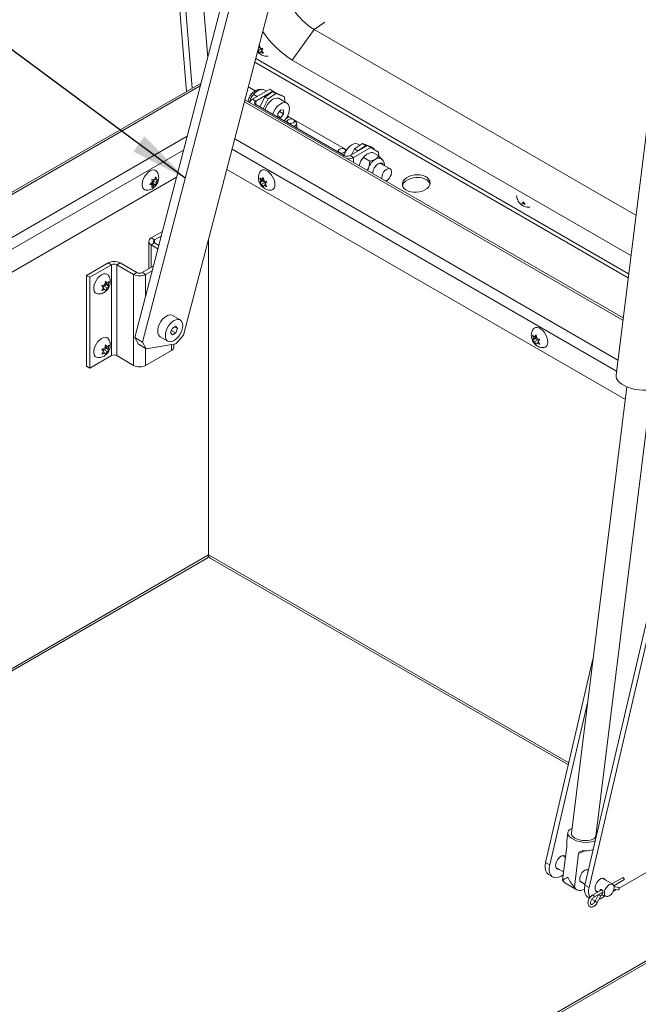
# Model space of a CAD drawing. Units: inches. Extents: x 0.1 to 10.8, y -1.1 to 8.4.
# Drawn here: x 8.2 to 9, y 4.2 to 5.6 of the extents above; entities that cross this region are included whole.
import ezdxf

# ---------------------------------------------------------------- set-up
doc = ezdxf.new("R2010")
doc.units = ezdxf.units.IN
doc.header["$MEASUREMENT"] = 0
doc.layers.add('FORMAT', color=7, linetype='Continuous')
doc.dimstyles.new('SLDDIMSTYLE0', dxfattribs={"dimtxt": 0, "dimasz": 0.080892, "dimexe": 0, "dimexo": 0.0625, "dimgap": 0, "dimtad": 0, "dimtih": 1, "dimtoh": 1, "dimdec": 0, "dimrnd": 1e-09, "dimzin": 0, "dimdsep": 46, "dimtxsty": 'Standard', "dimsah": 1, "dimcen": 0.09, "dimadec": 0, "dimazin": 0, "dimtfac": 0.080892, "dimtdec": 0, "dimtofl": 0, "dimtmove": 0, "dimatfit": 3, "dimfxl": 0, "dimfrac": 2, "dimtolj": 1, "dimtzin": 0, "dimarcsym": 0})

msp = doc.modelspace()

# ---------------------------------------------------------------- linework, layer by layer
at = {"color": 7, "linetype": 'Continuous', "lineweight": 15}
for p, q in [((8.24318, 7.46841), (8.39872, 5.5053)), ((8.27813, 7.45272), (8.42865, 5.55293)), ((9.09809, 5.88081), (9.00171, 5.10697)), ((8.48488, 5.76878), (8.32624, 5.15989)), ((8.48785, 5.73137), (8.33729, 5.15351)), ((8.39478, 5.16319), (8.53877, 5.71586)), ((8.57807, 5.59215), (8.59319, 5.60241)), ((8.54728, 5.54948), (8.57807, 5.59215)), ((9.02967, 5.33145), (8.57807, 5.59215)), ((8.50101, 5.5713), (8.5023, 5.56677)), ((8.49949, 5.56236), (8.4989, 5.56282)), ((8.50383, 5.56531), (8.49949, 5.56236)), ((8.50201, 5.55867), (8.49949, 5.56236)), ((8.50051, 5.56722), (8.49995, 5.56684)), ((8.50166, 5.56902), (8.50051, 5.56722)), ((8.50051, 5.56722), (8.50383, 5.56531)), ((8.5028, 5.56045), (8.50201, 5.55867)), ((8.50479, 5.5618), (8.5028, 5.56045)), ((8.50383, 5.56531), (8.50474, 5.56334)), ((8.50623, 5.56527), (8.50421, 5.56265)), ((8.50421, 5.56265), (8.50673, 5.55896)), ((9.01946, 5.2495), (8.496, 5.55169)), ((9.02265, 5.27505), (8.54728, 5.54948)), ((8.41934, 5.51721), (6.72817, 4.54092)), ((8.4951, 5.50617), (8.48712, 5.51078)), ((8.51565, 5.50855), (8.49152, 5.49462)), ((8.52029, 5.50587), (8.49616, 5.49194)), ((8.50615, 5.50864), (8.51098, 5.50585)), ((8.51971, 5.505), (8.5087, 5.49753)), ((8.52435, 5.50232), (8.51334, 5.49485)), ((8.52029, 5.50587), (8.51565, 5.50855)), ((8.52435, 5.50232), (8.51971, 5.505)), ((8.51971, 5.505), (8.53168, 5.50031)), ((8.52622, 5.50245), (8.52029, 5.50587)), ((8.53632, 5.49763), (8.52435, 5.50232)), ((9.01172, 5.18736), (8.48092, 5.49379)), ((8.48849, 5.49404), (8.48746, 5.49002)), ((8.49616, 5.49194), (8.49152, 5.49462)), ((8.49339, 5.50128), (8.49822, 5.49849)), ((8.50164, 5.48373), (8.5087, 5.49753)), ((8.51334, 5.49485), (8.50628, 5.48105)), ((8.5087, 5.49753), (8.51334, 5.49485)), ((8.53971, 5.48899), (8.52888, 5.49524)), ((8.53168, 5.50031), (8.53632, 5.49763)), ((8.53687, 5.49063), (8.53632, 5.49763)), ((8.49616, 5.48689), (8.61999, 5.4154)), ((8.53112, 5.47963), (8.52698, 5.47447)), ((8.52698, 5.47447), (8.52698, 5.4691)), ((8.5292, 5.47724), (8.53526, 5.47373)), ((8.53526, 5.47926), (8.53112, 5.47963)), ((8.53526, 5.47373), (8.53526, 5.47926)), ((8.52698, 5.47097), (8.53112, 5.46858)), ((8.52728, 5.46892), (8.53112, 5.46858)), ((8.53112, 5.46858), (8.53526, 5.47373)), ((8.54071, 5.46469), (8.53894, 5.46219)), ((8.62351, 5.42317), (8.5427, 5.46982)), ((8.55236, 5.46273), (8.54974, 5.4654)), ((8.55398, 5.45351), (8.55342, 5.46054)), ((8.61253, 5.42323), (8.61076, 5.42073)), ((8.62303, 5.42244), (8.62155, 5.42394)), ((8.62874, 5.4154), (8.65287, 5.42933)), ((8.6307, 5.41653), (8.63488, 5.42469)), ((8.63338, 5.41272), (8.65751, 5.42665)), ((8.63488, 5.42469), (8.64588, 5.43216)), ((8.63488, 5.42469), (8.63952, 5.42201)), ((8.63952, 5.42201), (8.63923, 5.42146)), ((8.63952, 5.42201), (8.65053, 5.42948)), ((8.64233, 5.42975), (8.63959, 5.43133)), ((8.65053, 5.42948), (8.64588, 5.43216)), ((8.64588, 5.43216), (8.65785, 5.42747)), ((8.65208, 5.42887), (8.65053, 5.42948)), ((8.65751, 5.42665), (8.65287, 5.42933)), ((8.66249, 5.42479), (8.65704, 5.42693)), ((8.66856, 5.42027), (8.65751, 5.42665)), ((8.65785, 5.42747), (8.66249, 5.42479)), ((8.66873, 5.41479), (8.66008, 5.41978)), ((8.66249, 5.42479), (8.66258, 5.42373)), ((8.66856, 5.42027), (8.66856, 5.41488)), ((8.62874, 5.4154), (8.63338, 5.41272)), ((8.64242, 5.40518), (8.64139, 5.40116)), ((8.65597, 5.40742), (8.64732, 5.41242)), ((9.01485, 5.07305), (8.45544, 5.39599)), ((8.68476, 5.39669), (8.6722, 5.40394)), ((8.38484, 5.38478), (6.88247, 4.51749)), ((8.34732, 5.37461), (8.35081, 5.37782)), ((8.35019, 5.382), (8.35368, 5.38139)), ((8.3522, 5.37982), (8.35349, 5.38142)), ((8.3522, 5.37599), (8.3522, 5.37982)), ((8.3522, 5.37982), (8.35655, 5.37731)), ((8.35368, 5.38139), (8.35593, 5.38532)), ((8.35428, 5.38244), (8.35655, 5.38113)), ((8.3588, 5.38123), (8.35655, 5.37731)), ((8.35655, 5.38113), (8.3588, 5.38123)), ((8.5027, 5.37948), (8.50166, 5.3841)), ((8.5054, 5.37963), (8.50166, 5.37748)), ((8.50166, 5.37748), (8.5027, 5.37948)), ((8.50706, 5.38199), (8.5027, 5.37948)), ((8.50436, 5.38183), (8.50663, 5.38455)), ((8.50691, 5.38331), (8.50436, 5.38183)), ((8.50871, 5.37772), (8.50436, 5.37521)), ((8.50706, 5.38199), (8.5054, 5.37963)), ((8.5054, 5.37963), (8.50871, 5.37772)), ((8.50663, 5.38455), (8.50767, 5.37992)), ((8.50871, 5.37772), (8.50946, 5.3758)), ((8.5116, 5.37836), (8.50933, 5.37565)), ((8.67297, 5.38424), (8.67309, 5.38286)), ((8.33671, 5.37604), (8.33665, 5.37409)), ((8.35081, 5.37399), (8.34732, 5.37461)), ((8.34826, 5.37547), (8.35081, 5.37399)), ((8.34933, 5.37625), (8.3522, 5.37599)), ((8.34933, 5.37625), (8.35368, 5.37374)), ((8.35368, 5.37374), (8.35019, 5.37052)), ((8.3522, 5.37599), (8.35593, 5.37384)), ((8.35593, 5.37384), (8.35368, 5.37374)), ((8.50663, 5.37129), (8.50436, 5.37521)), ((8.50767, 5.37329), (8.50663, 5.37129)), ((8.50994, 5.3746), (8.50767, 5.37329)), ((8.50933, 5.37565), (8.5116, 5.37173)), ((8.87157, 5.35058), (8.8741, 5.34688)), ((8.87017, 5.34838), (8.86937, 5.34659)), ((8.87215, 5.34973), (8.87017, 5.34838)), ((8.365, 5.30864), (8.34935, 5.29961)), ((8.3459, 5.2948), (8.3459, 5.25629)), ((8.35398, 5.29694), (8.34935, 5.29961)), ((8.36336, 5.30236), (8.35398, 5.29694)), ((8.42985, 5.29779), (8.42985, 4.85468)), ((8.35398, 5.29266), (8.34935, 5.28999)), ((8.35873, 5.28458), (8.34935, 5.28999)), ((8.35994, 5.28921), (8.35398, 5.29266)), ((8.35963, 5.28939), (8.36032, 5.29069)), ((8.25837, 5.24709), (8.28893, 5.26473)), ((8.263, 5.24442), (8.29355, 5.26206)), ((8.29355, 5.26206), (8.28893, 5.26473)), ((8.29355, 5.13448), (8.29355, 5.26206)), ((8.30098, 5.26206), (8.3056, 5.26473)), ((8.32473, 5.24835), (8.30098, 5.26206)), ((8.30098, 5.26206), (8.30098, 5.13448)), ((8.32935, 5.25102), (8.3056, 5.26473)), ((8.35232, 5.26), (8.33678, 5.25102)), ((8.35069, 5.25371), (8.3414, 5.24835)), ((8.25837, 5.11951), (8.25837, 5.24709)), ((8.25837, 5.24709), (8.263, 5.24442)), ((8.263, 5.11684), (8.263, 5.24442)), ((8.32935, 5.25102), (8.32473, 5.24835)), ((8.32473, 5.24835), (8.32473, 5.12077)), ((8.33678, 5.25102), (8.3414, 5.24835)), ((8.28247, 5.22986), (8.28019, 5.23258)), ((8.28019, 5.22595), (8.28247, 5.22986)), ((8.28186, 5.22881), (8.28412, 5.2275)), ((8.28234, 5.23001), (8.28308, 5.23193)), ((8.28308, 5.23193), (8.2864, 5.23385)), ((8.28308, 5.23193), (8.28744, 5.22942)), ((8.28412, 5.23413), (8.28516, 5.23876)), ((8.28516, 5.2255), (8.28412, 5.2275)), ((8.2864, 5.23385), (8.28474, 5.2362)), ((8.28474, 5.2362), (8.2891, 5.23369)), ((8.28489, 5.23752), (8.28744, 5.23605)), ((8.28516, 5.23876), (8.28744, 5.23605)), ((8.28744, 5.22942), (8.28516, 5.2255)), ((8.2864, 5.23385), (8.29014, 5.23169)), ((8.29014, 5.23832), (8.2891, 5.23369)), ((8.2891, 5.23369), (8.29014, 5.23169)), ((8.39003, 5.18454), (8.3792, 5.19079)), ((8.37905, 5.17306), (8.37665, 5.16689)), ((8.38383, 5.17582), (8.37905, 5.17306)), ((8.38208, 5.17481), (8.38622, 5.17242)), ((8.38622, 5.17242), (8.38383, 5.17582)), ((8.38383, 5.16625), (8.38622, 5.17242)), ((8.32624, 5.15989), (8.33729, 5.15351)), ((8.33136, 5.15047), (8.32624, 5.15989)), ((8.36202, 5.16102), (8.37285, 5.15477)), ((8.37665, 5.16689), (8.37905, 5.16349)), ((8.37776, 5.16976), (8.38383, 5.16625)), ((8.37905, 5.16349), (8.38383, 5.16625)), ((8.38406, 5.1511), (8.39478, 5.16319)), ((8.88572, 5.15837), (8.88468, 5.16299)), ((8.88841, 5.15852), (8.88468, 5.15636)), ((8.88468, 5.15636), (8.88572, 5.15837)), ((8.89007, 5.16088), (8.88572, 5.15837)), ((8.88737, 5.16072), (8.88965, 5.16344)), ((8.88993, 5.1622), (8.88737, 5.16072)), ((8.89173, 5.15661), (8.88737, 5.15409)), ((8.89007, 5.16088), (8.88841, 5.15852)), ((8.88841, 5.15852), (8.89173, 5.15661)), ((8.88965, 5.16344), (8.89069, 5.15881)), ((8.89173, 5.15661), (8.89247, 5.15469)), ((8.89462, 5.15725), (8.89235, 5.15454)), ((8.28247, 5.14055), (8.28019, 5.14327)), ((8.28234, 5.1407), (8.28308, 5.14262)), ((8.28308, 5.14262), (8.2864, 5.14454)), ((8.28308, 5.14262), (8.28744, 5.14011)), ((8.28412, 5.14482), (8.28516, 5.14945)), ((8.2864, 5.14454), (8.28474, 5.14689)), ((8.28474, 5.14689), (8.2891, 5.14438)), ((8.28489, 5.14821), (8.28744, 5.14674)), ((8.28516, 5.14945), (8.28744, 5.14674)), ((8.2864, 5.14454), (8.29014, 5.14238)), ((8.29014, 5.14901), (8.2891, 5.14438)), ((8.2891, 5.14438), (8.29014, 5.14238)), ((8.3424, 5.14409), (8.33136, 5.15047)), ((8.33729, 5.15351), (8.3424, 5.14409)), ((8.3424, 5.14409), (8.38406, 5.1511)), ((8.38118, 5.14655), (8.38118, 5.15062)), ((8.88965, 5.15018), (8.88737, 5.15409)), ((8.89069, 5.15218), (8.88965, 5.15018)), ((8.89296, 5.15349), (8.89069, 5.15218)), ((8.89235, 5.15454), (8.89462, 5.15062)), ((8.29355, 5.13448), (8.263, 5.11684)), ((8.28019, 5.13664), (8.28247, 5.14055)), ((8.28186, 5.1395), (8.28412, 5.1382)), ((8.28516, 5.13619), (8.28412, 5.1382)), ((8.28744, 5.14011), (8.28516, 5.13619)), ((8.30098, 5.13448), (8.32473, 5.12077)), ((8.3414, 5.12077), (8.37773, 5.14174)), ((8.25837, 5.11951), (8.263, 5.11684)), ((9.01703, 5.09057), (8.93901, 4.4641)), ((8.97319, 4.45984), (9.05121, 5.08632)), ((9.08522, 4.93627), (8.95816, 4.39086)), ((9.09106, 4.9329), (8.964, 4.38749)), ((8.42984, 4.85439), (8.42985, 4.85439)), ((8.42985, 4.85439), (8.42985, 4.85439)), ((7.36709, 4.23772), (8.42774, 4.85003)), ((8.43195, 4.85003), (8.93483, 4.55972)), ((8.96939, 4.7081), (8.90292, 4.42275)), ((9.74351, 4.68872), (8.16859, 3.77954)), ((9.74859, 4.68822), (8.17367, 3.77904)), ((8.96179, 4.64706), (8.90875, 4.41938)), ((8.93412, 4.46471), (8.93265, 4.4529)), ((8.92675, 4.39785), (8.93265, 4.44522)), ((8.94923, 4.43565), (8.9585, 4.43935)), ((9.006, 4.38692), (9.11338, 4.44891)), ((8.93081, 4.43043), (8.92709, 4.43257)), ((8.94333, 4.38828), (8.94923, 4.43565)), ((8.90875, 4.41938), (8.90292, 4.42275)), ((8.91741, 4.41579), (8.92821, 4.40955)), ((8.96305, 4.41182), (8.9614, 4.41277)), ((8.90703, 4.40591), (8.91286, 4.40254)), ((8.92458, 4.4037), (8.92771, 4.4055)), ((8.95171, 4.39599), (8.95845, 4.3921)), ((8.99704, 4.39219), (8.98234, 4.40068)), ((9.01103, 4.40151), (8.99596, 4.39282)), ((8.99863, 4.39024), (9.01281, 4.39843)), ((8.93008, 4.39409), (8.94665, 4.38452)), ((8.964, 4.38749), (8.95816, 4.39086)), ((8.98181, 4.38465), (8.96878, 4.37712)), ((8.97265, 4.3839), (8.97658, 4.38163)), ((8.99761, 4.38208), (9.00213, 4.38469)), ((8.99878, 4.3854), (9.00435, 4.38422)), ((9.00508, 4.38771), (8.99895, 4.389)), ((8.96227, 4.37402), (8.96449, 4.37273)), ((8.96758, 4.37095), (8.96811, 4.37065)), ((8.97056, 4.37404), (8.98329, 4.38138)), ((8.97719, 4.37786), (8.97231, 4.36835)), ((8.97548, 4.36672), (8.98036, 4.37623)), ((8.9775, 4.37066), (8.97982, 4.37181)), ((8.97982, 4.37181), (8.98671, 4.37578)), ((8.98104, 4.37698), (8.98604, 4.37617)), ((8.98438, 4.37713), (8.98735, 4.37541))]:
    msp.add_line(p, q, dxfattribs=at)
at = {"color": 8, "linetype": 'Continuous', "lineweight": 15}
for p, q in [((8.40679, 5.50996), (8.25175, 7.46676)), ((8.49461, 5.54634), (9.01875, 5.24376)), ((8.41828, 5.51316), (6.73325, 4.54041)), ((9.01133, 5.18416), (8.48014, 5.49081)), ((8.49616, 5.48689), (8.49616, 5.49194)), ((8.49616, 5.48689), (8.49452, 5.48594)), ((8.53818, 5.46676), (8.5427, 5.46982)), ((6.84594, 4.54552), (8.3999, 5.44259)), ((8.46656, 5.43869), (9.00436, 5.12823)), ((8.39481, 5.42307), (6.8543, 4.53375)), ((9.00243, 5.11275), (8.4628, 5.42428)), ((8.61999, 5.4154), (8.61835, 5.41445)), ((8.63338, 5.40577), (8.63338, 5.41272)), ((8.35398, 5.29266), (8.35398, 5.29694)), ((8.34935, 5.28999), (8.34935, 5.25828)), ((8.3414, 5.21806), (8.3414, 5.24835)), ((8.3414, 5.12077), (8.3414, 5.14467)), ((8.37773, 5.14174), (8.37773, 5.15004)), ((7.36412, 4.23944), (8.42985, 4.85468)), ((8.42985, 4.85468), (8.93553, 4.56275))]:
    msp.add_line(p, q, dxfattribs=at)
at = {"color": 7, "linetype": 'Continuous', "lineweight": 15, "flags": 128}
for points in [[(8.48546, 5.51123), (8.48569, 5.51122), (8.48712, 5.51078)], [(8.50911, 5.47941), (8.50934, 5.48012), (8.51079, 5.48362), (8.51271, 5.48695), (8.51502, 5.48995), (8.51759, 5.49248), (8.52029, 5.49439), (8.523, 5.4956), (8.52556, 5.49604), (8.52787, 5.4957), (8.52888, 5.49524)], [(8.51994, 5.47316), (8.52017, 5.47387), (8.52162, 5.47737), (8.52354, 5.4807), (8.52585, 5.4837), (8.52841, 5.48622), (8.53112, 5.48814), (8.53382, 5.48935), (8.53639, 5.48979), (8.5387, 5.48945), (8.54062, 5.48834), (8.54207, 5.48651), (8.54297, 5.48407), (8.54327, 5.48112), (8.54297, 5.47782), (8.54207, 5.47434), (8.54062, 5.47084), (8.5387, 5.46751), (8.53639, 5.4645), (8.53589, 5.46395)], [(8.54894, 5.46601), (8.54728, 5.46662), (8.54533, 5.46677), (8.54338, 5.46643), (8.54173, 5.46566), (8.54063, 5.46456), (8.54025, 5.46332), (8.54064, 5.46212), (8.54175, 5.46113), (8.5434, 5.46052), (8.54535, 5.46037), (8.5473, 5.46071), (8.54895, 5.46149), (8.55006, 5.46258), (8.55044, 5.46382), (8.55005, 5.46503), (8.54894, 5.46601)], [(8.55236, 5.46273), (8.55269, 5.46234), (8.5534, 5.46074), (8.55317, 5.45903), (8.55203, 5.45743), (8.55012, 5.45614), (8.54974, 5.45596)], [(8.62076, 5.42455), (8.6191, 5.42517), (8.61715, 5.42531), (8.6152, 5.42497), (8.61355, 5.4242), (8.61245, 5.42311), (8.61206, 5.42186), (8.61245, 5.42066), (8.61356, 5.41967), (8.61522, 5.41906), (8.61717, 5.41892), (8.61912, 5.41925), (8.62077, 5.42003), (8.62187, 5.42112), (8.62226, 5.42237), (8.62186, 5.42357), (8.62076, 5.42455)], [(8.63959, 5.43133), (8.63858, 5.43179), (8.63627, 5.43213), (8.6337, 5.43169), (8.631, 5.43048), (8.62829, 5.42857), (8.62573, 5.42605), (8.62342, 5.42304), (8.6215, 5.41971), (8.62005, 5.41621), (8.61982, 5.4155)], [(8.3424, 5.36677), (8.34036, 5.36724), (8.3386, 5.36852), (8.33736, 5.37053), (8.33672, 5.37315), (8.33672, 5.37623), (8.33736, 5.37958), (8.3386, 5.38302), (8.34036, 5.38634), (8.34256, 5.38935), (8.34505, 5.39188), (8.34769, 5.39378), (8.35034, 5.39494), (8.35283, 5.39528), (8.35502, 5.3948), (8.35678, 5.39352), (8.35738, 5.39275)], [(8.50234, 5.39278), (8.50374, 5.39426), (8.50573, 5.39514), (8.50809, 5.39521), (8.51067, 5.39446), (8.51334, 5.39292), (8.51592, 5.39069), (8.51828, 5.3879), (8.52028, 5.38471), (8.52179, 5.3813), (8.52273, 5.37788), (8.52305, 5.37464)], [(8.66812, 5.40392), (8.67029, 5.40481), (8.67229, 5.40491), (8.67395, 5.40421), (8.67513, 5.40276), (8.67543, 5.40207)], [(8.67862, 5.37966), (8.67936, 5.37998), (8.68141, 5.38134), (8.68333, 5.38332), (8.68494, 5.38573), (8.6861, 5.38836), (8.68671, 5.39098), (8.68671, 5.39336), (8.6861, 5.39528), (8.68494, 5.39657), (8.68333, 5.39713), (8.68141, 5.39689), (8.67936, 5.39588), (8.67735, 5.39419), (8.67557, 5.39198), (8.67417, 5.38943), (8.67328, 5.38677), (8.67297, 5.38424), (8.67297, 5.38424)], [(8.66042, 5.39105), (8.66043, 5.39091), (8.66053, 5.39011)], [(8.70752, 5.38404), (8.70488, 5.38185), (8.70302, 5.37938), (8.70201, 5.37677), (8.7019, 5.37412), (8.7027, 5.37156), (8.70438, 5.36921), (8.70684, 5.36718), (8.70999, 5.36557), (8.71366, 5.36445), (8.71769, 5.36387), (8.72189, 5.36386), (8.72607, 5.36442), (8.73002, 5.36553), (8.73357, 5.36713), (8.73655, 5.36915), (8.73881, 5.37149), (8.74026, 5.37405), (8.74082, 5.3767), (8.74047, 5.37932), (8.73922, 5.38179), (8.73714, 5.38399), (8.73432, 5.38582), (8.73089, 5.38719), (8.72702, 5.38805), (8.72287, 5.38834), (8.71866, 5.38806), (8.71457, 5.38722), (8.7108, 5.38586), (8.70752, 5.38404)], [(8.70225, 5.37264), (8.7027, 5.37427), (8.70415, 5.37683), (8.70641, 5.37917), (8.70939, 5.38119), (8.71294, 5.38279), (8.71689, 5.38389), (8.72107, 5.38446), (8.72527, 5.38445), (8.7293, 5.38387), (8.73297, 5.38275), (8.73612, 5.38114), (8.73858, 5.37911), (8.74026, 5.37676), (8.74071, 5.37568)], [(8.52305, 5.37464), (8.52273, 5.37177), (8.52179, 5.36944), (8.52028, 5.36779), (8.51828, 5.3669), (8.51729, 5.36677)], [(8.27444, 5.22098), (8.27246, 5.22145), (8.2707, 5.22274), (8.26946, 5.22475), (8.26882, 5.22736), (8.26882, 5.23044), (8.26946, 5.23379), (8.2707, 5.23723), (8.27246, 5.24055), (8.27466, 5.24357), (8.27715, 5.2461), (8.27979, 5.24799)], [(8.27979, 5.24799), (8.28244, 5.24915), (8.28493, 5.24949), (8.28712, 5.24901), (8.28888, 5.24773), (8.28949, 5.24694)], [(8.36202, 5.16102), (8.36111, 5.16167), (8.35966, 5.1635), (8.35876, 5.16594), (8.35846, 5.16889), (8.35876, 5.17219), (8.35966, 5.17568), (8.36111, 5.17917), (8.36303, 5.18251), (8.36534, 5.18551), (8.36791, 5.18803), (8.37061, 5.18994), (8.37331, 5.19115), (8.37588, 5.1916), (8.37819, 5.19125), (8.3792, 5.19079)], [(8.38144, 5.15562), (8.37873, 5.15441), (8.37616, 5.15397), (8.37386, 5.15431), (8.37194, 5.15542), (8.37049, 5.15725), (8.36959, 5.15969), (8.36928, 5.16264), (8.36959, 5.16594), (8.37049, 5.16942), (8.37194, 5.17292), (8.37386, 5.17625), (8.37616, 5.17926), (8.37873, 5.18178), (8.38144, 5.18369), (8.38414, 5.1849), (8.38671, 5.18535), (8.38902, 5.185), (8.39094, 5.18389), (8.39239, 5.18207), (8.39329, 5.17962), (8.39359, 5.17667), (8.39329, 5.17337), (8.39239, 5.16989), (8.39094, 5.16639), (8.38902, 5.16306), (8.38671, 5.16006), (8.38414, 5.15754), (8.38144, 5.15562)], [(8.88535, 5.17167), (8.88675, 5.17315), (8.88875, 5.17403), (8.8911, 5.1741), (8.89369, 5.17334), (8.89635, 5.17181), (8.89894, 5.16958), (8.9013, 5.16679), (8.90329, 5.1636), (8.9048, 5.16019), (8.90575, 5.15677), (8.90607, 5.15353)], [(8.27444, 5.13167), (8.27246, 5.13215), (8.2707, 5.13343), (8.26946, 5.13544), (8.26882, 5.13806), (8.26882, 5.14113), (8.26946, 5.14449), (8.2707, 5.14792), (8.27246, 5.15124), (8.27466, 5.15426), (8.27715, 5.15679), (8.27979, 5.15868)], [(8.27979, 5.15868), (8.28244, 5.15984), (8.28493, 5.16019), (8.28712, 5.1597), (8.28888, 5.15842), (8.28949, 5.15763)], [(8.90607, 5.15353), (8.90575, 5.15066), (8.9048, 5.14833), (8.90329, 5.14668), (8.9013, 5.14579), (8.90031, 5.14566)], [(9.00171, 5.10697), (9.00173, 5.10486), (9.00253, 5.10213), (9.0042, 5.09941), (9.0067, 5.09677), (9.00994, 5.09429), (9.01386, 5.09203), (9.01835, 5.09004), (9.0233, 5.08838), (9.02857, 5.0871), (9.03403, 5.08621), (9.03954, 5.08576), (9.04496, 5.08574), (9.05014, 5.08617), (9.05495, 5.08702), (9.05927, 5.08828), (9.06298, 5.08991), (9.06599, 5.09188), (9.06822, 5.09412), (9.06962, 5.09659), (9.07008, 5.09846)], [(8.93984, 4.47076), (8.93968, 4.47068), (8.93706, 4.46917), (8.93523, 4.46737), (8.93424, 4.46534), (8.93416, 4.46318), (8.93497, 4.46097), (8.93665, 4.45879), (8.93912, 4.45675), (8.94229, 4.45492), (8.94602, 4.45338), (8.95017, 4.45219), (8.95456, 4.4514), (8.95901, 4.45105), (8.96334, 4.45114), (8.96738, 4.45167), (8.97096, 4.45263), (8.97272, 4.45334)], [(8.97548, 4.46521), (8.97441, 4.46619), (8.97402, 4.4665)], [(8.97319, 4.45984), (8.97313, 4.45946), (8.9723, 4.45771), (8.97065, 4.45618), (8.96828, 4.45494), (8.9653, 4.45405), (8.96185, 4.45355), (8.95812, 4.45348), (8.95428, 4.45384), (8.95054, 4.4546), (8.94708, 4.45573), (8.94406, 4.45717)], [(8.93092, 4.43133), (8.92956, 4.43234), (8.92774, 4.43264), (8.92566, 4.43215), (8.9235, 4.4309), (8.92142, 4.429), (8.9196, 4.4266), (8.91819, 4.42389), (8.91729, 4.4211), (8.91698, 4.41845), (8.91729, 4.41615), (8.91819, 4.4144), (8.9196, 4.41333), (8.92142, 4.41303), (8.92207, 4.4131)], [(8.90292, 4.42275), (8.90225, 4.41846), (8.90228, 4.41451), (8.90303, 4.41106), (8.90445, 4.40827), (8.90649, 4.40624), (8.90703, 4.40591)], [(8.90875, 4.41938), (8.90808, 4.41509), (8.90812, 4.41114), (8.90886, 4.40769), (8.91029, 4.4049), (8.91233, 4.40288), (8.9149, 4.40172), (8.91788, 4.40146), (8.92116, 4.40214), (8.92458, 4.4037)], [(8.9631, 4.41206), (8.96172, 4.41271), (8.95983, 4.41268), (8.95775, 4.41186), (8.95568, 4.4103), (8.95378, 4.40817), (8.95223, 4.40563), (8.95118, 4.40293), (8.9507, 4.40029), (8.95085, 4.39795), (8.95161, 4.39613), (8.95291, 4.39498), (8.95405, 4.39464)], [(8.92675, 4.39785), (8.92829, 4.39553), (8.93008, 4.39409)], [(8.987, 4.39799), (8.98622, 4.39938), (8.9848, 4.40045), (8.98298, 4.40075), (8.9809, 4.40026), (8.97874, 4.39901), (8.97667, 4.39711), (8.97484, 4.39471), (8.97343, 4.392), (8.97253, 4.38921), (8.97222, 4.38656), (8.97253, 4.38426), (8.97343, 4.38251), (8.97484, 4.38144), (8.9758, 4.38118)], [(9.01281, 4.39843), (9.01281, 4.39843), (9.01308, 4.39874), (9.01318, 4.39924), (9.01308, 4.39986), (9.01281, 4.40049), (9.0124, 4.40104), (9.01192, 4.40143), (9.01144, 4.40159), (9.01103, 4.40151)], [(8.94333, 4.38828), (8.94486, 4.38597), (8.94692, 4.38438), (8.94942, 4.38358), (8.95226, 4.3836), (8.95533, 4.38445), (8.95743, 4.38545)], [(8.95816, 4.39086), (8.95749, 4.38657), (8.95753, 4.38262), (8.95827, 4.37917), (8.9597, 4.37638), (8.96174, 4.37435), (8.96227, 4.37402)], [(8.98535, 4.37985), (8.98568, 4.3776), (8.98666, 4.37595), (8.98817, 4.37508), (8.99008, 4.37506), (8.9922, 4.37589), (8.99431, 4.3775), (8.99622, 4.37973), (8.99774, 4.38235), (8.99871, 4.38512), (8.99905, 4.38776), (8.99871, 4.39001), (8.99774, 4.39165), (8.99622, 4.39253), (8.99431, 4.39255), (8.9922, 4.39171), (8.99008, 4.3901), (8.98817, 4.38788), (8.98666, 4.38525), (8.98568, 4.38249), (8.98535, 4.37985)], [(8.96811, 4.37065), (8.97014, 4.36982), (8.97293, 4.36956)]]:
    msp.add_lwpolyline(points, dxfattribs=at)
at = {"color": 8, "linetype": 'Continuous', "lineweight": 15, "flags": 128}
for points in [[(8.97056, 4.37404), (8.97083, 4.37435), (8.97093, 4.37485), (8.97083, 4.37547), (8.97056, 4.37609), (8.97015, 4.37665), (8.96967, 4.37704), (8.96919, 4.3772), (8.96878, 4.37712), (8.96878, 4.37712)], [(8.98245, 4.37941), (8.98245, 4.37941), (8.9825, 4.37873), (8.98234, 4.37806), (8.98198, 4.37749), (8.98149, 4.37713), (8.98103, 4.37701)]]:
    msp.add_lwpolyline(points, dxfattribs=at)
at = {"color": 7, "linetype": 'Continuous', "lineweight": 15}
for centre, radius, start, end in [((8.62917, 5.67396), 0.09646, 187.88876, 238.00917), ((8.61869, 5.66461), 0.13549, 213.62256, 238.19044), ((8.511, 5.48575), 0.02398, 122.63816, 159.77271), ((8.50953, 5.48577), 0.02261, 158.53973, 169.00395), ((8.49428, 5.48865), 0.00658, 114.78108, 169.77457), ((8.49712, 5.48941), 0.0027, 110.78271, 249.21729), ((8.54725, 5.4774), 0.00884, 223.58402, 239.01047), ((8.62437, 5.42385), 0.00951, 242.60929, 297.39071), ((8.62481, 5.42877), 0.01819, 270.79614, 298.11383), ((8.66346, 5.39691), 0.02261, 158.53973, 169.00395), ((8.66492, 5.39689), 0.02398, 122.63816, 159.77271), ((8.67699, 5.38993), 0.02398, 122.63816, 159.77271), ((8.66859, 5.40419), 0.00747, 63.72015, 127.35839), ((8.67553, 5.38995), 0.02261, 158.53973, 169.00395), ((8.67675, 5.39005), 0.01633, 121.8895, 179.59435), ((8.6702, 5.3997), 0.00468, 64.74381, 122.15948), ((8.35118, 5.2948), 0.00515, 110.78368, 249.21632), ((8.35479, 5.2948), 0.00229, 110.78444, 249.21556), ((8.29727, 5.24864), 0.01812, 62.60983, 117.39017), ((8.29727, 5.2549), 0.00807, 62.61024, 117.38976), ((8.33306, 5.26444), 0.01812, 242.60981, 297.39019), ((8.33306, 5.25818), 0.00807, 242.60863, 297.39137), ((8.37528, 5.14714), 0.00593, 294.37556, 354.30486), ((8.29727, 5.12731), 0.00807, 62.61024, 117.38976), ((8.33306, 5.13685), 0.01812, 242.60981, 297.39019), ((8.42503, 4.85406), 0.00486, 303.98554, 7.32727), ((8.43481, 4.85412), 0.005, 173.6347, 235.05382), ((8.94686, 4.46452), 0.00786, 183.10058, 249.18639), ((8.95934, 4.47189), 0.03256, 267.9711, 288.85263), ((8.98191, 4.38196), 0.01874, 162.85281, 206.41215), ((9.00445, 4.38602), 0.0018, 266.77618, 69.30931)]:
    msp.add_arc(centre, radius, start, end, dxfattribs=at)
at = {"color": 8, "linetype": 'Continuous', "lineweight": 15}
for centre, radius, start, end in [((8.97794, 4.37544), 0.00905, 231.52678, 254.21786), ((8.9828, 4.3849), 0.009, 231.44033, 254.27166), ((8.98106, 4.37921), 0.00138, 27.06877, 64.06542)]:
    msp.add_arc(centre, radius, start, end, dxfattribs=at)
at = {"color": 7, "linetype": 'Continuous', "lineweight": 15}
for major_axis, ratio, start_param, end_param in [((0.02377, 0.01183), 0.0663277, 2.2463416, 2.8039598), ((-0.01393, 0.028), 0.5314047, 1.5268387, 2.0844568)]:
    msp.add_ellipse((8.94944, 4.40849), major_axis=major_axis, ratio=ratio, start_param=start_param, end_param=end_param, dxfattribs=at)
for points, knots in [([(8.49857, 5.56155), (8.4992, 5.56077), (8.50054, 5.5591), (8.50311, 5.55717), (8.506, 5.55569), (8.50904, 5.55489), (8.51163, 5.55465), (8.51314, 5.55493), (8.51363, 5.55502)], [0, 0, 0, 0, 0.1726099, 0.3687558, 0.5540407, 0.7343953, 0.9143198, 1, 1, 1, 1]), ([(8.5023, 5.56677), (8.50306, 5.5664), (8.50429, 5.56582), (8.5057, 5.56542), (8.50623, 5.56527)], [0, 0, 0, 0, 0.6212243, 1, 1, 1, 1]), ([(8.50673, 5.55896), (8.50648, 5.55902), (8.50594, 5.55917), (8.50457, 5.55961), (8.50356, 5.56009), (8.5028, 5.56045)], [0, 0, 0, 0, 0.1766618, 0.3788892, 1, 1, 1, 1]), ([(8.50267, 5.5078), (8.50254, 5.50783), (8.50159, 5.50809), (8.49969, 5.50792), (8.49711, 5.5073), (8.49454, 5.50599), (8.49205, 5.50407), (8.48977, 5.50157), (8.48783, 5.49864), (8.4864, 5.49544), (8.48558, 5.49288), (8.48551, 5.49147), (8.48549, 5.49115)], [0, 0, 0, 0, 0.0162997, 0.1192111, 0.2250888, 0.3380592, 0.4589704, 0.583947, 0.7091684, 0.8351219, 0.9632989, 1, 1, 1, 1]), ([(8.49806, 5.50595), (8.49792, 5.50586), (8.49616, 5.50482), (8.49456, 5.5032), (8.4936, 5.50161), (8.49339, 5.50128)], [0, 0, 0, 0, 0.06609085, 0.80426005, 1, 1, 1, 1]), ([(8.50615, 5.50864), (8.50504, 5.50841), (8.50207, 5.50781), (8.49961, 5.50666), (8.49806, 5.50595)], [0, 0, 0, 0, 0.3730264, 1, 1, 1, 1]), ([(8.49339, 5.50128), (8.49256, 5.50038), (8.49086, 5.49856), (8.48929, 5.49599), (8.48863, 5.49438), (8.48849, 5.49404)], [0, 0, 0, 0, 0.4323826, 0.8795506, 1, 1, 1, 1]), ([(8.66008, 5.41978), (8.65897, 5.41955), (8.656, 5.41895), (8.65354, 5.4178), (8.65199, 5.41708)], [0, 0, 0, 0, 0.3730264, 1, 1, 1, 1]), ([(8.64732, 5.41242), (8.64648, 5.41152), (8.64478, 5.4097), (8.64322, 5.40713), (8.64256, 5.40552), (8.64242, 5.40518)], [0, 0, 0, 0, 0.4323826, 0.8795506, 1, 1, 1, 1]), ([(8.65199, 5.41708), (8.65185, 5.417), (8.65009, 5.41596), (8.64849, 5.41434), (8.64752, 5.41275), (8.64732, 5.41242)], [0, 0, 0, 0, 0.06609085, 0.80426005, 1, 1, 1, 1]), ([(8.65449, 5.39822), (8.65495, 5.39972), (8.65587, 5.4027), (8.65593, 5.40586), (8.65597, 5.40742)], [0, 0, 0, 0, 0.50400483, 1, 1, 1, 1]), ([(8.65597, 5.40742), (8.65654, 5.40754), (8.6593, 5.4081), (8.66211, 5.40902), (8.66391, 5.41004), (8.66406, 5.41012)], [0, 0, 0, 0, 0.19573995, 0.93390915, 1, 1, 1, 1]), ([(8.66406, 5.41012), (8.6653, 5.41101), (8.66728, 5.41244), (8.66833, 5.41415), (8.66873, 5.41479)], [0, 0, 0, 0, 0.6269736, 1, 1, 1, 1]), ([(8.66873, 5.41479), (8.66956, 5.41394), (8.67126, 5.4122), (8.67283, 5.41037), (8.67348, 5.40946), (8.67362, 5.40926)], [0, 0, 0, 0, 0.4323826, 0.8795506, 1, 1, 1, 1]), ([(8.67677, 5.4013), (8.67679, 5.40149), (8.67689, 5.40268), (8.67648, 5.40472), (8.67553, 5.40726), (8.674, 5.40941), (8.6726, 5.41039), (8.67191, 5.41087)], [0, 0, 0, 0, 0.0488091, 0.3060593, 0.5462607, 0.775551, 1, 1, 1, 1]), ([(8.35097, 5.36884), (8.35189, 5.36944), (8.3537, 5.37063), (8.35599, 5.37309), (8.35791, 5.376), (8.35926, 5.3793), (8.35992, 5.38271), (8.35991, 5.38601), (8.35921, 5.38912), (8.35833, 5.39138), (8.35753, 5.39243), (8.35737, 5.39265)], [0, 0, 0, 0, 0.1205833, 0.2365662, 0.3621453, 0.4979342, 0.6214127, 0.7399433, 0.8555984, 0.9705071, 1, 1, 1, 1]), ([(8.50238, 5.3927), (8.50205, 5.39222), (8.50116, 5.39093), (8.5003, 5.3885), (8.49977, 5.38559), (8.49981, 5.38258), (8.50041, 5.37949), (8.50162, 5.37635), (8.50345, 5.37339), (8.50581, 5.37083), (8.5085, 5.36884), (8.51145, 5.36748), (8.51438, 5.36674), (8.51631, 5.36679), (8.51719, 5.36681)], [0, 0, 0, 0, 0.0478531, 0.1294179, 0.2100463, 0.2917967, 0.3771037, 0.4682143, 0.56636, 0.6612173, 0.7528891, 0.8412429, 0.9282066, 1, 1, 1, 1]), ([(8.65257, 5.3947), (8.6531, 5.3955), (8.65384, 5.3966), (8.65435, 5.39787), (8.65449, 5.39822)], [0, 0, 0, 0, 0.7304545, 1, 1, 1, 1]), ([(8.35081, 5.37782), (8.35075, 5.37866), (8.35065, 5.38002), (8.35032, 5.38146), (8.35019, 5.382)], [0, 0, 0, 0, 0.6212278, 1, 1, 1, 1]), ([(8.35593, 5.38532), (8.356, 5.38506), (8.35613, 5.38452), (8.3564, 5.3831), (8.35649, 5.38198), (8.35655, 5.38113)], [0, 0, 0, 0, 0.1766735, 0.37887926, 1, 1, 1, 1]), ([(8.50166, 5.3841), (8.50179, 5.38396), (8.50206, 5.38365), (8.50288, 5.38286), (8.50372, 5.38227), (8.50436, 5.38183)], [0, 0, 0, 0, 0.1766573, 0.3788704, 1, 1, 1, 1]), ([(8.50436, 5.37521), (8.50372, 5.37564), (8.50269, 5.37635), (8.50194, 5.37717), (8.50166, 5.37748)], [0, 0, 0, 0, 0.6212362, 1, 1, 1, 1]), ([(8.50767, 5.37992), (8.50843, 5.37955), (8.50966, 5.37896), (8.51107, 5.37853), (8.5116, 5.37836)], [0, 0, 0, 0, 0.6212362, 1, 1, 1, 1]), ([(8.3425, 5.36679), (8.34341, 5.36678), (8.34531, 5.36676), (8.34821, 5.36745), (8.35003, 5.36836), (8.35097, 5.36884)], [0, 0, 0, 0, 0.3098278, 0.6427129, 1, 1, 1, 1]), ([(8.35019, 5.37052), (8.35026, 5.3707), (8.35039, 5.3711), (8.35066, 5.3722), (8.35075, 5.37322), (8.35081, 5.37399)], [0, 0, 0, 0, 0.1766615, 0.3788852, 1, 1, 1, 1]), ([(8.35655, 5.37731), (8.35649, 5.37653), (8.35639, 5.37529), (8.35606, 5.37423), (8.35593, 5.37384)], [0, 0, 0, 0, 0.621222, 1, 1, 1, 1]), ([(8.5116, 5.37173), (8.51135, 5.37181), (8.51082, 5.37197), (8.50945, 5.37244), (8.50844, 5.37293), (8.50767, 5.37329)], [0, 0, 0, 0, 0.1766573, 0.3788704, 1, 1, 1, 1]), ([(8.86206, 5.35907), (8.86221, 5.358), (8.8625, 5.35591), (8.86368, 5.35286), (8.86542, 5.34988), (8.86775, 5.3472), (8.87047, 5.34509), (8.87337, 5.34362), (8.8764, 5.34282), (8.879, 5.34257), (8.88051, 5.34286), (8.88099, 5.34295)], [0, 0, 0, 0, 0.1162781, 0.2283435, 0.3512553, 0.4849445, 0.6070457, 0.7223869, 0.834659, 0.9466634, 1, 1, 1, 1]), ([(8.8741, 5.34688), (8.87384, 5.34695), (8.87331, 5.34709), (8.87194, 5.34754), (8.87093, 5.34802), (8.87017, 5.34838)], [0, 0, 0, 0, 0.1766618, 0.3788817, 1, 1, 1, 1]), ([(8.27449, 5.22106), (8.27507, 5.22101), (8.27664, 5.22089), (8.27917, 5.22136), (8.28195, 5.22236), (8.28454, 5.2239), (8.28692, 5.22595), (8.28902, 5.22857), (8.29068, 5.23164), (8.29172, 5.23496), (8.29209, 5.23829), (8.29179, 5.24152), (8.29097, 5.24443), (8.28996, 5.24608), (8.28951, 5.24683)], [0, 0, 0, 0, 0.0478071, 0.129373, 0.2100002, 0.2917486, 0.3770524, 0.4681589, 0.5662999, 0.6611569, 0.7528317, 0.8411866, 0.9281505, 1, 1, 1, 1]), ([(8.28019, 5.23258), (8.28044, 5.23265), (8.28098, 5.23281), (8.28235, 5.23328), (8.28336, 5.23377), (8.28412, 5.23413)], [0, 0, 0, 0, 0.1766615, 0.3788702, 1, 1, 1, 1]), ([(8.28412, 5.2275), (8.28336, 5.22713), (8.28214, 5.22654), (8.28073, 5.22611), (8.28019, 5.22595)], [0, 0, 0, 0, 0.6212369, 1, 1, 1, 1]), ([(8.28744, 5.23605), (8.28808, 5.23649), (8.28911, 5.23719), (8.28985, 5.23801), (8.29014, 5.23832)], [0, 0, 0, 0, 0.621222, 1, 1, 1, 1]), ([(8.29014, 5.23169), (8.29001, 5.23154), (8.28974, 5.23123), (8.28891, 5.23044), (8.28807, 5.22986), (8.28744, 5.22942)], [0, 0, 0, 0, 0.1766615, 0.3788852, 1, 1, 1, 1]), ([(8.8854, 5.17159), (8.88507, 5.17111), (8.88418, 5.16982), (8.88332, 5.16739), (8.88279, 5.16448), (8.88283, 5.16146), (8.88342, 5.15838), (8.88464, 5.15524), (8.88647, 5.15228), (8.88882, 5.14972), (8.89152, 5.14773), (8.89447, 5.14637), (8.8974, 5.14563), (8.89933, 5.14568), (8.9002, 5.1457)], [0, 0, 0, 0, 0.04785323, 0.129418, 0.21004628, 0.29179694, 0.3771037, 0.46821517, 0.56636038, 0.6612172, 0.752889, 0.8412418, 0.92820583, 1, 1, 1, 1]), ([(8.27449, 5.13175), (8.27507, 5.1317), (8.27664, 5.13158), (8.27917, 5.13205), (8.28195, 5.13305), (8.28454, 5.13459), (8.28692, 5.13665), (8.28902, 5.13926), (8.29068, 5.14233), (8.29172, 5.14565), (8.29209, 5.14898), (8.29179, 5.15221), (8.29097, 5.15512), (8.28996, 5.15677), (8.28951, 5.15752)], [0, 0, 0, 0, 0.0478071, 0.129373, 0.2100002, 0.2917486, 0.3770524, 0.4681589, 0.5662999, 0.6611569, 0.7528317, 0.8411866, 0.9281505, 1, 1, 1, 1]), ([(8.88468, 5.16299), (8.8848, 5.16285), (8.88508, 5.16254), (8.8859, 5.16175), (8.88674, 5.16116), (8.88737, 5.16072)], [0, 0, 0, 0, 0.1766567, 0.3788802, 1, 1, 1, 1]), ([(8.88737, 5.15409), (8.88673, 5.15453), (8.8857, 5.15524), (8.88496, 5.15606), (8.88468, 5.15636)], [0, 0, 0, 0, 0.62122642, 1, 1, 1, 1]), ([(8.89069, 5.15881), (8.89145, 5.15844), (8.89267, 5.15785), (8.89409, 5.15742), (8.89462, 5.15725)], [0, 0, 0, 0, 0.62122642, 1, 1, 1, 1]), ([(8.28019, 5.14327), (8.28044, 5.14334), (8.28098, 5.1435), (8.28235, 5.14397), (8.28336, 5.14446), (8.28412, 5.14482)], [0, 0, 0, 0, 0.1766615, 0.3788702, 1, 1, 1, 1]), ([(8.28744, 5.14674), (8.28808, 5.14718), (8.28911, 5.14788), (8.28985, 5.1487), (8.29014, 5.14901)], [0, 0, 0, 0, 0.621222, 1, 1, 1, 1]), ([(8.89462, 5.15062), (8.89437, 5.1507), (8.89383, 5.15086), (8.89246, 5.15133), (8.89145, 5.15181), (8.89069, 5.15218)], [0, 0, 0, 0, 0.1766567, 0.3788802, 1, 1, 1, 1]), ([(8.28412, 5.1382), (8.28336, 5.13783), (8.28214, 5.13723), (8.28073, 5.1368), (8.28019, 5.13664)], [0, 0, 0, 0, 0.6212369, 1, 1, 1, 1]), ([(8.29014, 5.14238), (8.29001, 5.14223), (8.28974, 5.14192), (8.28891, 5.14113), (8.28807, 5.14055), (8.28744, 5.14011)], [0, 0, 0, 0, 0.1766615, 0.3788852, 1, 1, 1, 1]), ([(8.93265, 4.44522), (8.93268, 4.44584), (8.93273, 4.44707), (8.93265, 4.44901), (8.93257, 4.45102), (8.93254, 4.45232), (8.93266, 4.45287), (8.93266, 4.4529)], [0, 0, 0, 0, 0.2125819, 0.4246991, 0.6485488, 0.9788524, 1, 1, 1, 1]), ([(8.95819, 4.43935), (8.95688, 4.43934), (8.95477, 4.43932), (8.95198, 4.43856), (8.9501, 4.4374), (8.9495, 4.43621), (8.94923, 4.43565)], [0, 0, 0, 0, 0.358393, 0.5803273, 0.8038755, 1, 1, 1, 1]), ([(8.97916, 4.38312), (8.97914, 4.38323), (8.97906, 4.38362), (8.97922, 4.38422), (8.97963, 4.38479), (8.98026, 4.38512), (8.98101, 4.38512), (8.98174, 4.38478), (8.98235, 4.38416), (8.98283, 4.38332), (8.98315, 4.38236), (8.98331, 4.3814), (8.98331, 4.38059), (8.98315, 4.38), (8.98281, 4.3797), (8.98249, 4.37962), (8.98224, 4.37972), (8.9822, 4.37973)], [0, 0, 0, 0, 0.02944002, 0.10211679, 0.17471868, 0.24928178, 0.32557264, 0.39962055, 0.47088967, 0.54319511, 0.61865189, 0.69462118, 0.76775055, 0.83916815, 0.91230496, 0.98820851, 1, 1, 1, 1]), ([(8.96878, 4.37712), (8.96841, 4.37689), (8.96736, 4.37623), (8.96576, 4.37467), (8.96417, 4.37243), (8.96301, 4.36993), (8.96236, 4.36736), (8.96232, 4.36498), (8.96287, 4.36298), (8.96398, 4.36139), (8.96562, 4.36041), (8.96753, 4.36019), (8.96946, 4.36064), (8.97142, 4.36173), (8.9733, 4.36343), (8.97466, 4.36521), (8.97529, 4.36636), (8.97548, 4.36672)], [0, 0, 0, 0, 0.04038858, 0.11496999, 0.18933475, 0.26374695, 0.33881459, 0.41532085, 0.48391522, 0.54785762, 0.61701777, 0.68205996, 0.74760177, 0.81810046, 0.89221104, 0.96660235, 1, 1, 1, 1]), ([(8.97231, 4.36835), (8.97213, 4.36802), (8.97161, 4.36706), (8.97048, 4.36565), (8.96904, 4.36444), (8.96772, 4.36384), (8.96687, 4.36384), (8.96653, 4.36402), (8.96611, 4.36455), (8.96586, 4.36579), (8.96602, 4.3675), (8.96668, 4.36948), (8.96775, 4.37139), (8.96913, 4.37306), (8.97008, 4.37371), (8.97056, 4.37404)], [0, 0, 0, 0, 0.0417481, 0.1234783, 0.2042783, 0.2828734, 0.3606236, 0.4426547, 0.5205661, 0.5950679, 0.6748815, 0.7552947, 0.8369718, 0.9188689, 1, 1, 1, 1]), ([(8.98036, 4.37623), (8.98042, 4.37634), (8.98053, 4.37655), (8.98074, 4.3768), (8.98092, 4.37695), (8.98104, 4.37703), (8.98104, 4.37703), (8.98105, 4.37703)], [0, 0, 0, 0, 0.2251488, 0.4601078, 0.6561965, 0.8409627, 1, 1, 1, 1])]:
    msp.add_open_spline(points, degree=3, knots=knots, dxfattribs=at)

# ---------------------------------------------------------------- leaders
at = {"layer": 'FORMAT', "color": 7}
msp.add_leader([(8.39723, 5.38358), (7.39885, 6.12279)], dimstyle='SLDDIMSTYLE0', dxfattribs=at)

doc.saveas('drawing.dxf')
